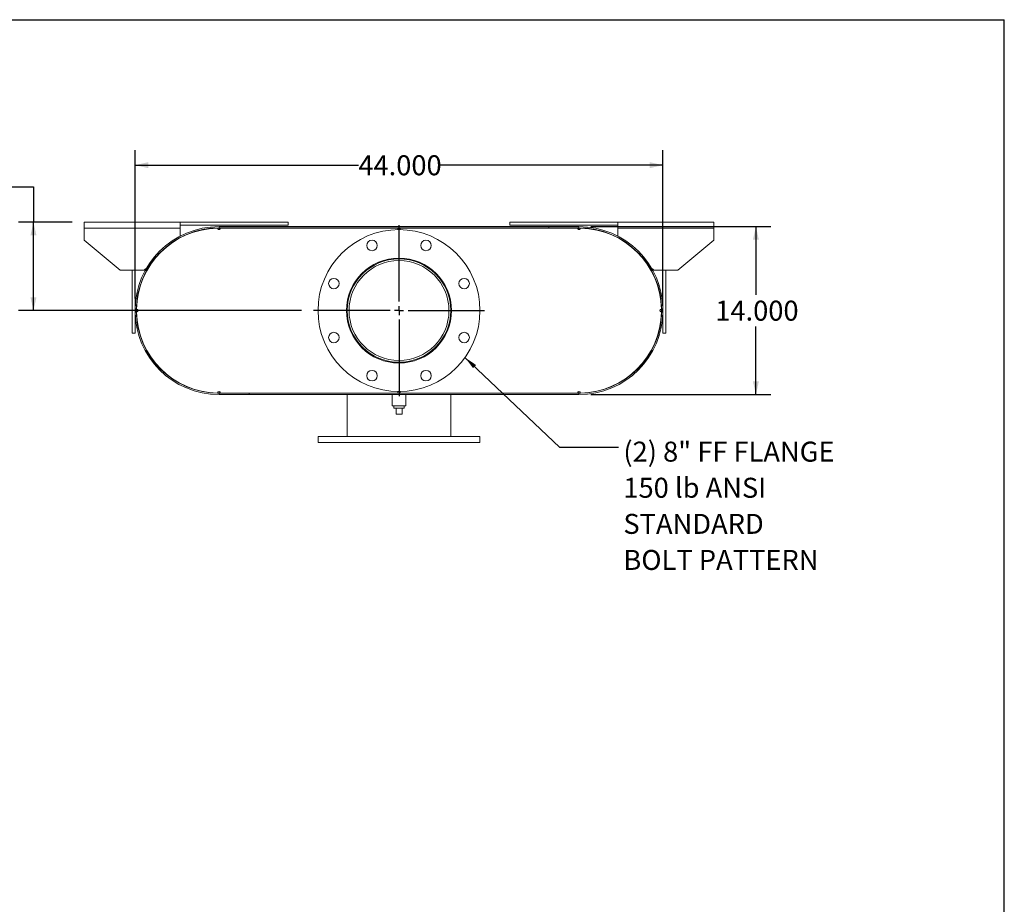
# Model space of a CAD drawing. Units: inches. Extents: x 0.5 to 10.5, y 0.5 to 7.9.
# Drawn here: x 6.4 to 10.5, y 4.2 to 7.9 of the extents above; entities that cross this region are included whole.
import ezdxf

# ---------------------------------------------------------------- set-up
doc = ezdxf.new("R2010")
doc.units = ezdxf.units.IN
doc.header["$MEASUREMENT"] = 0
doc.layers.add('FORMAT', color=7, linetype='Continuous')
doc.styles.add('SLDTEXTSTYLE0', font='TXT', dxfattribs={"width": 0.75})
doc.dimstyles.new('SLDDIMSTYLE0', dxfattribs={"dimtxt": 0.083333, "dimasz": 0.055, "dimexe": 0, "dimexo": 0.0625, "dimgap": 0.020833, "dimtad": 0, "dimtih": 1, "dimtoh": 1, "dimdec": 3, "dimlfac": 20, "dimrnd": 1e-09, "dimzin": 4, "dimdsep": 46, "dimtxsty": 'SLDTEXTSTYLE0', "dimsah": 1, "dimcen": 0.09, "dimadec": 0, "dimazin": 1, "dimtfac": 1, "dimtdec": 4, "dimtofl": 0, "dimtmove": 0, "dimatfit": 3, "dimfxl": 0, "dimfrac": 2, "dimtolj": 1, "dimtzin": 12, "dimarcsym": 0})
doc.dimstyles.new('SLDDIMSTYLE1', dxfattribs={"dimtxt": 0.083333, "dimasz": 0.055, "dimexe": 0, "dimexo": 0.0625, "dimgap": 0.020833, "dimtad": 0, "dimtih": 1, "dimtoh": 1, "dimdec": 3, "dimlfac": 20, "dimrnd": 1e-09, "dimzin": 12, "dimdsep": 46, "dimtxsty": 'SLDTEXTSTYLE0', "dimsah": 1, "dimcen": 0.09, "dimadec": 0, "dimazin": 3, "dimtfac": 1, "dimtdec": 4, "dimtofl": 0, "dimtmove": 0, "dimatfit": 3, "dimfxl": 0, "dimfrac": 2, "dimtolj": 1, "dimtzin": 12, "dimarcsym": 0})
doc.dimstyles.new('SLDDIMSTYLE3', dxfattribs={"dimtxt": 0.18, "dimasz": 0.055, "dimexe": 0, "dimexo": 0.0625, "dimgap": 0, "dimtad": 0, "dimtih": 1, "dimtoh": 1, "dimdec": 0, "dimrnd": 1e-09, "dimzin": 0, "dimdsep": 46, "dimtxsty": 'Standard', "dimsah": 1, "dimcen": 0.09, "dimadec": 0, "dimazin": 0, "dimtfac": 0.055, "dimtdec": 0, "dimtofl": 0, "dimtmove": 0, "dimatfit": 3, "dimfxl": 0, "dimfrac": 2, "dimtolj": 1, "dimtzin": 0, "dimarcsym": 0})

# ---------------------------------------------------------------- blocks, each defined once
blk = doc.blocks.new('_D_12')
at = {"layer": 'FORMAT'}
for p, q in [((8.7776, 7.0125), (9.5274, 7.0125)), ((9.4649, 7.0125), (9.4649, 6.7287)), ((9.4649, 6.3125), (9.4649, 6.5963)), ((8.7776, 6.3125), (9.5274, 6.3125))]:
    blk.add_line(p, q, dxfattribs=at)
for points in [[(9.4649, 7.0125), (9.4524, 6.9575), (9.4774, 6.9575)], [(9.4649, 6.3125), (9.4774, 6.3675), (9.4524, 6.3675)]]:
    blk.add_solid(points, dxfattribs=at)
at = {"layer": 'FORMAT', "insert": (9.2956, 6.7037), "char_height": 0.08333, "attachment_point": 1, "style": 'SLDTEXTSTYLE0'}
blk.add_mtext('14.000', dxfattribs=at)
blk = doc.blocks.new('_D_13')
at = {"layer": 'FORMAT'}
for p, q in [((6.8776, 6.7125), (6.8776, 7.3311)), ((9.0776, 6.7125), (9.0776, 7.3311)), ((6.8776, 7.2686), (7.8083, 7.2686)), ((9.0776, 7.2686), (8.1469, 7.2686))]:
    blk.add_line(p, q, dxfattribs=at)
for points in [[(6.8776, 7.2686), (6.9326, 7.2561), (6.9326, 7.2811)], [(9.0776, 7.2686), (9.0226, 7.2811), (9.0226, 7.2561)]]:
    blk.add_solid(points, dxfattribs=at)
at = {"layer": 'FORMAT', "insert": (7.8083, 7.3098), "char_height": 0.08333, "attachment_point": 1, "style": 'SLDTEXTSTYLE0'}
blk.add_mtext('44.000', dxfattribs=at)
blk = doc.blocks.new('_D_14')
at = {"layer": 'FORMAT'}
for p, q in [((6.2043, 7.1789), (6.4543, 7.1789)), ((6.4543, 7.1789), (6.4543, 7.0313)), ((6.6151, 7.0313), (6.3918, 7.0313)), ((6.4543, 6.6625), (6.4543, 7.0313)), ((7.5714, 6.6625), (6.3918, 6.6625))]:
    blk.add_line(p, q, dxfattribs=at)
for points in [[(6.4543, 7.0313), (6.4418, 6.9763), (6.4668, 6.9763)], [(6.4543, 6.6625), (6.4668, 6.7175), (6.4418, 6.7175)]]:
    blk.add_solid(points, dxfattribs=at)
at = {"layer": 'FORMAT', "char_height": 0.08333, "attachment_point": 1, "style": 'SLDTEXTSTYLE0'}
for s, insert in [('7.375', (5.9273, 7.2864)), ('TYP', (5.9764, 7.154))]:
    blk.add_mtext(s, dxfattribs=dict(at, insert=insert))
blk = doc.blocks.new('SW_NOTE_8')
at = {"layer": 'FORMAT', "color": 0, "attachment_point": 1, "style": 'SLDTEXTSTYLE0'}
for s, insert, char_height in [('(2) 8" FF FLANGE', (0.0198, 0.0233), 0.083333), ('150 lb ANSI', (0.0198, -0.1272), 0.083333), ('STANDARD', (0.0198, -0.2777), 0.08333), ('BOLT PATTERN', (0.0198, -0.4281), 0.083333)]:
    blk.add_mtext(s, dxfattribs=dict(at, insert=insert, char_height=char_height))
blk = doc.blocks.new('SW_CENTERMARKSYMBOL_5')
at = {"layer": 'FORMAT', "color": 0}
for p, q in [((0, 0.0375), (0, 0.35625)), ((-0.0375, 0), (-0.35625, 0)), ((0, 0), (-0.01875, 0)), ((0, 0), (0, 0.01875)), ((0, 0), (0, -0.01875)), ((0, 0), (0.01875, 0)), ((0.0375, 0), (0.35625, 0)), ((0, -0.0375), (0, -0.35625))]:
    blk.add_line(p, q, dxfattribs=at)

msp = doc.modelspace()

# ---------------------------------------------------------------- linework, layer by layer
at = {"color": 7, "linetype": 'Continuous', "lineweight": 15}
for p, q in [((6.665112, 7.00625), (6.665112, 7.03125)), ((6.665112, 7.03125), (7.065112, 7.03125)), ((7.065112, 7.03125), (7.065112, 7.00625)), ((7.065112, 7.03125), (7.515112, 7.03125)), ((7.065112, 7.01875), (7.515112, 7.01875)), ((7.515112, 7.03125), (7.515112, 7.01875)), ((8.440112, 7.03125), (8.440112, 7.01875)), ((8.440112, 7.03125), (8.890112, 7.03125)), ((8.440112, 7.01875), (8.890112, 7.01875)), ((8.890112, 7.00625), (8.890112, 7.03125)), ((8.890112, 7.03125), (9.290112, 7.03125)), ((9.290112, 7.03125), (9.290112, 7.00625)), ((6.665112, 6.95625), (6.665112, 7.00625)), ((6.665112, 7.00625), (7.065112, 7.00625)), ((7.065112, 7.00625), (7.065112, 6.97249)), ((7.221362, 7.006193), (7.227612, 7.00625)), ((7.224216, 7.001003), (7.227612, 7.00102)), ((7.227612, 7.0125), (7.227612, 7.00727)), ((7.227612, 7.0125), (8.727612, 7.0125)), ((7.227612, 7.00727), (8.727612, 7.00727)), ((7.227612, 7.00625), (7.227612, 7.00102)), ((7.227612, 7.00625), (7.233862, 7.00625)), ((7.227612, 7.00102), (7.231034, 7.00102)), ((7.233862, 7.00625), (7.971362, 7.00625)), ((7.971362, 7.00625), (7.983862, 7.00625)), ((7.97419, 7.00102), (7.981034, 7.00102)), ((7.983862, 7.00625), (8.721362, 7.00625)), ((8.602612, 7.00727), (8.602612, 7.0125)), ((8.602612, 7.0125), (8.727612, 7.0125)), ((8.602612, 7.00727), (8.727612, 7.00727)), ((8.721362, 7.00625), (8.727612, 7.00625)), ((8.72419, 7.00102), (8.727612, 7.00102)), ((8.727612, 7.0125), (8.727612, 7.00727)), ((8.727612, 7.00102), (8.727612, 7.00625)), ((8.727612, 7.00625), (8.733862, 7.006193)), ((8.727612, 7.00102), (8.731008, 7.001003)), ((8.890112, 6.97249), (8.890112, 7.00625)), ((8.890112, 7.00625), (9.290112, 7.00625)), ((9.290112, 7.00625), (9.290112, 6.95625)), ((6.665112, 6.95625), (6.815112, 6.83125)), ((7.065112, 6.966573), (7.065112, 6.965416)), ((8.890112, 6.965416), (8.890112, 6.966573)), ((9.140112, 6.83125), (9.290112, 6.95625)), ((6.939083, 6.851226), (6.941807, 6.853496)), ((9.013418, 6.853496), (9.016141, 6.851226)), ((6.915112, 6.83125), (6.815112, 6.83125)), ((6.865112, 6.56875), (6.865112, 6.83125)), ((6.877612, 6.56875), (6.877612, 6.83125)), ((6.915112, 6.83125), (6.926297, 6.840571)), ((9.028927, 6.840571), (9.040112, 6.83125)), ((9.140112, 6.83125), (9.040112, 6.83125)), ((9.077612, 6.83125), (9.077612, 6.56875)), ((9.090112, 6.83125), (9.090112, 6.56875)), ((6.889109, 6.659104), (6.889109, 6.665896)), ((9.066115, 6.665896), (9.066115, 6.659104)), ((6.865112, 6.56875), (6.877612, 6.56875)), ((9.090112, 6.56875), (9.077612, 6.56875)), ((7.227612, 6.31875), (7.221362, 6.318807)), ((7.227612, 6.32398), (7.224216, 6.323997)), ((7.227612, 6.32398), (7.227612, 6.31875)), ((7.231034, 6.32398), (7.227612, 6.32398)), ((7.233862, 6.31875), (7.227612, 6.31875)), ((7.233862, 6.31875), (7.971362, 6.31875)), ((7.761987, 6.31875), (7.761987, 6.31773)), ((7.983862, 6.31875), (7.971362, 6.31875)), ((7.981034, 6.32398), (7.97419, 6.32398)), ((7.983862, 6.31875), (8.721362, 6.31875)), ((8.193237, 6.31773), (8.193237, 6.31875)), ((8.727612, 6.31875), (8.721362, 6.31875)), ((8.727612, 6.32398), (8.72419, 6.32398)), ((8.731008, 6.323997), (8.727612, 6.32398)), ((8.727612, 6.31875), (8.727612, 6.32398)), ((8.733862, 6.318807), (8.727612, 6.31875)), ((7.227612, 6.31773), (7.227612, 6.3125)), ((7.352612, 6.31773), (7.227612, 6.31773)), ((8.727612, 6.31773), (7.227612, 6.31773)), ((7.352612, 6.3125), (7.227612, 6.3125)), ((8.727612, 6.3125), (7.227612, 6.3125)), ((7.352612, 6.31773), (7.352612, 6.3125)), ((7.761987, 6.3125), (7.761987, 6.1375)), ((7.949487, 6.3125), (7.949487, 6.265625)), ((8.005737, 6.265625), (8.005737, 6.3125)), ((8.193237, 6.1375), (8.193237, 6.3125)), ((8.727612, 6.3125), (8.727612, 6.31773)), ((7.977612, 6.265625), (7.949487, 6.265625)), ((7.956737, 6.265625), (7.956737, 6.255625)), ((7.956737, 6.255625), (7.998487, 6.255625)), ((7.965112, 6.230625), (7.965112, 6.255625)), ((8.005737, 6.265625), (7.977612, 6.265625)), ((7.990112, 6.230625), (7.990112, 6.255625)), ((7.998487, 6.255625), (7.998487, 6.265625)), ((7.965112, 6.230625), (7.990112, 6.230625)), ((7.640112, 6.1375), (7.640112, 6.1125)), ((7.640112, 6.1375), (8.315112, 6.1375)), ((8.315112, 6.1125), (8.315112, 6.1375)), ((7.640112, 6.1125), (8.315112, 6.1125))]:
    msp.add_line(p, q, dxfattribs=at)
at = {"color": 7, "linetype": 'Continuous', "lineweight": 15, "flags": 128}
for points in [[(6.883919, 6.65625), (6.883862, 6.6625), (6.883919, 6.66875)], [(9.071305, 6.66875), (9.071362, 6.6625), (9.071305, 6.65625)]]:
    msp.add_lwpolyline(points, dxfattribs=at)
at = {"color": 7, "linetype": 'Continuous', "lineweight": 15}
for centre, radius in [((7.977612, 6.6625), 0.3375), ((7.865199, 6.93389), 0.021875), ((8.090025, 6.93389), 0.021875), ((7.977612, 6.6625), 0.21875), ((7.977612, 6.6625), 0.215625), ((7.977612, 6.6625), 0.208225), ((7.706223, 6.774913), 0.021875), ((8.249002, 6.774913), 0.021875), ((7.706223, 6.550087), 0.021875), ((8.249002, 6.550087), 0.021875), ((7.865199, 6.391111), 0.021875), ((8.090025, 6.391111), 0.021875)]:
    msp.add_circle(centre, radius, dxfattribs=at)
for centre, radius, start, end in [((7.227612, 6.6625), 0.35, 90, 270), ((7.227612, 6.6625), 0.34477, 90, 270), ((7.227612, 6.6625), 0.34375, 91.041756, 178.958244), ((7.227612, 7.00625), 0.00625, 180.520878, 0), ((7.977612, 7.00625), 0.00625, 180, 0), ((8.727612, 7.00625), 0.00625, 180, 359.479122), ((8.727612, 6.6625), 0.35, 270, 90), ((8.727612, 6.6625), 0.34477, 270, 90), ((8.727612, 6.6625), 0.34375, 1.041756, 88.958244), ((6.883862, 6.6625), 0.00625, 270.520878, 89.479122), ((7.227612, 6.6625), 0.34375, 181.041756, 268.958244), ((8.727612, 6.6625), 0.34375, 271.041756, 358.958244), ((9.071362, 6.6625), 0.00625, 90.520878, 269.479122), ((7.227612, 6.31875), 0.00625, 0, 179.479122), ((7.977612, 6.31875), 0.00625, 0, 180), ((8.727612, 6.31875), 0.00625, 0.520878, 180)]:
    msp.add_arc(centre, radius, start, end, dxfattribs=at)
at = {"layer": 'FORMAT'}
for p in [(0.499997, 7.875002), (10.499997, 0.500002)]:
    msp.add_line(p, (10.499997, 7.875002), dxfattribs=at)

# ---------------------------------------------------------------- block references
for name, p in [('SW_CENTERMARKSYMBOL_5', (7.977612, 6.6625)), ('SW_NOTE_8', (8.892833, 6.092755))]:
    msp.add_blockref(name, p, dxfattribs=at)

# ---------------------------------------------------------------- dimensions: what is measured, and where the dimension line sits
dim = msp.add_linear_dim(base=(6.877612, 7.268559), p1=(9.077612, 6.6625), p2=(6.877612, 6.6625), dimstyle='SLDDIMSTYLE0', dxfattribs=at)
dim.commit()
dim.dimension.update_dxf_attribs({"geometry": '_D_13', "text_midpoint": (7.977612, 7.268559), "dimtype": 160})
dim = msp.add_linear_dim(base=(6.454319, 7.03125), p1=(7.621362, 6.6625), p2=(6.665112, 7.03125), angle=90, text='<>\\PTYP', dimstyle='SLDDIMSTYLE1', dxfattribs=at)
dim.commit()
dim.dimension.update_dxf_attribs({"geometry": '_D_14', "text_midpoint": (6.454319, 7.178937), "dimtype": 160})
dim = msp.add_linear_dim(base=(9.464876, 6.3125), p1=(8.727612, 7.0125), p2=(8.727612, 6.3125), angle=90, dimstyle='SLDDIMSTYLE0', dxfattribs=at)
dim.commit()
dim.dimension.update_dxf_attribs({"geometry": '_D_12', "text_midpoint": (9.464876, 6.6625), "dimtype": 160})

# ---------------------------------------------------------------- leaders
msp.add_leader([(8.252607, 6.466837), (8.64677, 6.092755), (8.892833, 6.092755)], dimstyle='SLDDIMSTYLE3', dxfattribs=at)

doc.saveas('drawing.dxf')
